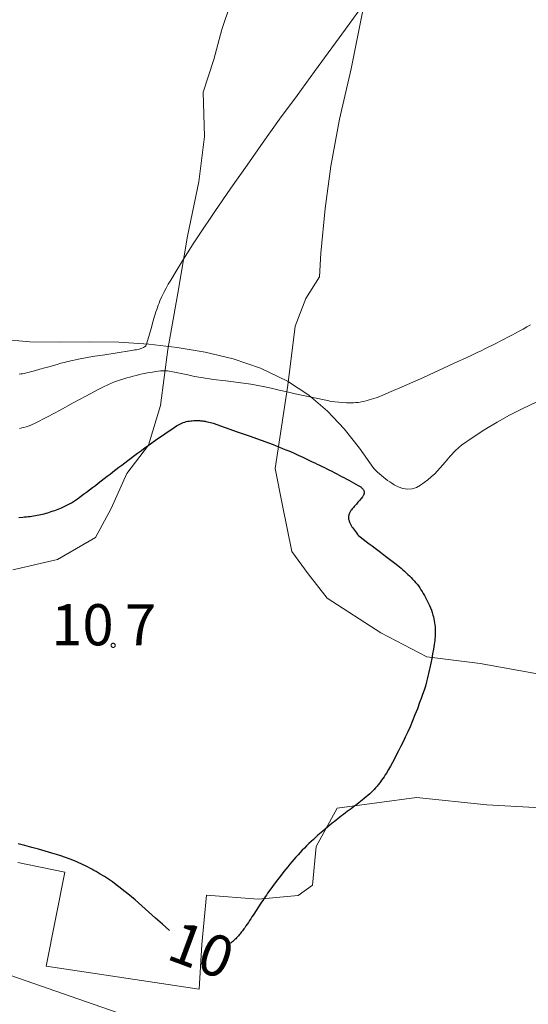
# Model space of a CAD drawing. Units: metres. Extents: x 25498812 to 25500367, y 6673711 to 6674926.
# Drawn here: x 25499211 to 25499233, y 6674145 to 6674187 of the extents above; entities that cross this region are included whole.
import ezdxf

# ---------------------------------------------------------------- set-up
doc = ezdxf.new("R2010")
doc.units = ezdxf.units.M
doc.header["$MEASUREMENT"] = 0
for name, color, linetype, lineweight in [('JULMA_Reunaviiva', 7, 'Continuous', 0), ('KANTA_KOR_Korkeuskäyrä_Johtokäyrä_Käyräluku_N2000', 7, 'Continuous', 0), ('KANTA_KOR_Korkeuskäyrä_Johtokäyrä_N2000', 7, 'Continuous', 0), ('KANTA_KOR_Korkeuskäyrä_Välikäyrä_N2000', 7, 'Continuous', 0), ('KANTA_KOR_Korkeuspiste_N2000', 7, 'Continuous', 0), ('KANTA_KOR_Korkeuspiste_symboli_N2000', 7, 'Continuous', 0), ('KANTA_MAA_Maa_alue_Avokallio_viiva', 7, 'Continuous', 0), ('KANTA_RKN_Aita_Aita_viiva', 7, 'Continuous', 0)]:
    doc.layers.add(name, color=color, linetype=linetype, lineweight=lineweight)
doc.styles.add('Style-Arial Narrow', font='txt')
doc.linetypes.add('kmo_kallio', pattern='A,-1.25,[3,dgnlstyle-kmoviiva.shx,S=0.000396825,R=0,X=0,Y=0],-1.25,[2,dgnlstyle-kmoviiva.shx,S=0.007937,R=0,X=0,Y=0]', length=2.5)
doc.linetypes.add('kmo_puuaita', pattern='A,1.25,[8,dgnlstyle-kmoviiva.shx,S=0.007937,R=0,X=0,Y=0],13.75', length=15)

msp = doc.modelspace()

# ---------------------------------------------------------------- linework, layer by layer
at = {"layer": 'JULMA_Reunaviiva', "color": 93, "linetype": 'Continuous', "lineweight": 0, "true_color": 0x4bc34b, "flags": 128}
for points in [[(25499239.206, 6674157.927), (25499235.981, 6674158.319), (25499233.634, 6674158.869), (25499231.046, 6674159.332), (25499228.773, 6674159.616), (25499226.823, 6674160.633), (25499224.547, 6674162.111), (25499223.741, 6674163.146), (25499223.049, 6674164.092), (25499222.643, 6674166.039), (25499222.337, 6674167.617), (25499222.869, 6674171.159), (25499223.179, 6674173.66), (25499223.632, 6674174.84), (25499224.224, 6674175.763), (25499224.281, 6674176.767), (25499224.459, 6674178.659), (25499224.701, 6674180.462), (25499225.071, 6674182.455), (25499225.568, 6674184.599), (25499226.161, 6674187.582)], [(25499239.206, 6674157.927), (25499235.981, 6674158.319), (25499233.634, 6674158.869), (25499231.046, 6674159.332), (25499228.773, 6674159.616), (25499226.823, 6674160.633), (25499224.547, 6674162.111), (25499223.741, 6674163.146), (25499223.049, 6674164.092), (25499222.643, 6674166.039), (25499222.337, 6674167.617), (25499222.869, 6674171.159), (25499223.179, 6674173.66), (25499223.632, 6674174.84), (25499224.224, 6674175.763), (25499224.281, 6674176.767), (25499224.459, 6674178.659), (25499224.701, 6674180.462), (25499225.071, 6674182.455), (25499225.568, 6674184.599), (25499226.161, 6674187.582)], [(25499220.442, 6674187.355), (25499220.065, 6674186.265), (25499219.727, 6674184.984), (25499219.285, 6674183.602), (25499219.335, 6674181.721), (25499219.092, 6674179.79), (25499218.619, 6674177.481), (25499218.196, 6674175.068), (25499217.772, 6674172.67), (25499217.463, 6674170.295), (25499216.956, 6674168.609), (25499216.033, 6674167.408), (25499215.375, 6674165.913), (25499214.705, 6674164.685), (25499213.097, 6674163.756), (25499211.202, 6674163.312)], [(25499220.442, 6674187.355), (25499220.065, 6674186.265), (25499219.727, 6674184.984), (25499219.285, 6674183.602), (25499219.335, 6674181.721), (25499219.092, 6674179.79), (25499218.619, 6674177.481), (25499218.196, 6674175.068), (25499217.772, 6674172.67), (25499217.463, 6674170.295), (25499216.956, 6674168.609), (25499216.033, 6674167.408), (25499215.375, 6674165.913), (25499214.705, 6674164.685), (25499213.097, 6674163.756), (25499211.202, 6674163.312)], [(25499211.41, 6674150.883), (25499213.408, 6674150.468), (25499212.607, 6674146.476), (25499219.11, 6674145.493), (25499219.222, 6674147.393), (25499219.423, 6674149.494), (25499221.619, 6674149.315), (25499223.317, 6674149.472), (25499223.92, 6674149.919), (25499224.077, 6674151.55), (25499224.971, 6674153.182), (25499228.337, 6674153.632), (25499231.321, 6674153.332), (25499234.128, 6674153.171)], [(25499211.41, 6674150.883), (25499213.408, 6674150.468), (25499212.607, 6674146.476), (25499219.11, 6674145.493), (25499219.222, 6674147.393), (25499219.423, 6674149.494), (25499221.619, 6674149.315), (25499223.317, 6674149.472), (25499223.92, 6674149.919), (25499224.077, 6674151.55), (25499224.971, 6674153.182), (25499228.337, 6674153.632), (25499231.321, 6674153.332), (25499234.128, 6674153.171)]]:
    msp.add_lwpolyline(points, dxfattribs=at)
at = {"layer": 'KANTA_KOR_Korkeuskäyrä_Johtokäyrä_N2000', "color": 255, "linetype": 'Continuous', "lineweight": 30, "flags": 128}
for points in [[(25499211.45, 6674165.54), (25499211.615, 6674165.552), (25499211.693, 6674165.558), (25499211.77, 6674165.565), (25499211.847, 6674165.573), (25499211.925, 6674165.581), (25499212.002, 6674165.591), (25499212.078, 6674165.601), (25499212.155, 6674165.613), (25499212.231, 6674165.626), (25499212.307, 6674165.64), (25499212.382, 6674165.656), (25499212.458, 6674165.674), (25499212.532, 6674165.694), (25499212.607, 6674165.716), (25499212.68, 6674165.738), (25499212.754, 6674165.761), (25499212.828, 6674165.785), (25499212.902, 6674165.81), (25499212.975, 6674165.836), (25499213.048, 6674165.864), (25499213.12, 6674165.892), (25499213.265, 6674165.951), (25499213.408, 6674166.013), (25499213.549, 6674166.08), (25499213.685, 6674166.155), (25499213.816, 6674166.24), (25499213.945, 6674166.331), (25499214.072, 6674166.424), (25499214.199, 6674166.518), (25499214.325, 6674166.613), (25499214.45, 6674166.709), (25499214.575, 6674166.804), (25499214.7, 6674166.9), (25499214.825, 6674166.996), (25499214.949, 6674167.091), (25499215.074, 6674167.187), (25499215.199, 6674167.283), (25499215.323, 6674167.379), (25499215.448, 6674167.475), (25499215.572, 6674167.571), (25499215.697, 6674167.667), (25499215.822, 6674167.762), (25499215.947, 6674167.857), (25499216.073, 6674167.951), (25499216.199, 6674168.045), (25499216.325, 6674168.139), (25499216.49, 6674168.261), (25499216.655, 6674168.382), (25499216.821, 6674168.503), (25499216.986, 6674168.623), (25499217.152, 6674168.743), (25499217.348, 6674168.883), (25499217.546, 6674169.02), (25499217.746, 6674169.156), (25499217.947, 6674169.29), (25499218.148, 6674169.423), (25499218.203, 6674169.457), (25499218.259, 6674169.489), (25499218.316, 6674169.518), (25499218.375, 6674169.545), (25499218.436, 6674169.569), (25499218.498, 6674169.59), (25499218.56, 6674169.606), (25499218.623, 6674169.62), (25499218.687, 6674169.63), (25499218.751, 6674169.638), (25499218.817, 6674169.645), (25499218.883, 6674169.651), (25499218.948, 6674169.655), (25499219.014, 6674169.656), (25499219.08, 6674169.654), (25499219.111, 6674169.651), (25499219.143, 6674169.649), (25499219.175, 6674169.646), (25499219.207, 6674169.642), (25499219.238, 6674169.638), (25499219.27, 6674169.634), (25499219.302, 6674169.63), (25499219.334, 6674169.626), (25499219.365, 6674169.621), (25499219.397, 6674169.615), (25499219.46, 6674169.603), (25499219.522, 6674169.589), (25499219.584, 6674169.574), (25499219.646, 6674169.556), (25499219.706, 6674169.536), (25499220.214, 6674169.356), (25499220.723, 6674169.176), (25499221.231, 6674168.997), (25499221.739, 6674168.817), (25499222.247, 6674168.637)], [(25499222.247, 6674168.637), (25499222.382, 6674168.582), (25499222.516, 6674168.526), (25499222.651, 6674168.471), (25499222.785, 6674168.415), (25499222.92, 6674168.36), (25499223.12, 6674168.274), (25499223.319, 6674168.184), (25499223.516, 6674168.091), (25499223.713, 6674167.997), (25499223.91, 6674167.903), (25499224.014, 6674167.853), (25499224.119, 6674167.803), (25499224.224, 6674167.753), (25499224.328, 6674167.702), (25499224.432, 6674167.651), (25499224.536, 6674167.6), (25499224.64, 6674167.548), (25499224.743, 6674167.496), (25499224.846, 6674167.443), (25499224.949, 6674167.39), (25499225.052, 6674167.336), (25499225.154, 6674167.282), (25499225.256, 6674167.227), (25499225.358, 6674167.172), (25499225.461, 6674167.117), (25499225.563, 6674167.061), (25499225.665, 6674167.005), (25499225.767, 6674166.947), (25499225.868, 6674166.889), (25499225.969, 6674166.83), (25499225.99, 6674166.815), (25499226.009, 6674166.798), (25499226.026, 6674166.78), (25499226.043, 6674166.76), (25499226.059, 6674166.739), (25499226.073, 6674166.721), (25499226.084, 6674166.702), (25499226.095, 6674166.683), (25499226.103, 6674166.662), (25499226.11, 6674166.641), (25499226.112, 6674166.63), (25499226.113, 6674166.618), (25499226.114, 6674166.606), (25499226.114, 6674166.595), (25499226.114, 6674166.583), (25499226.113, 6674166.571), (25499226.112, 6674166.559), (25499226.11, 6674166.547), (25499226.108, 6674166.535), (25499226.105, 6674166.523), (25499226.097, 6674166.499), (25499226.088, 6674166.476), (25499226.078, 6674166.454), (25499226.065, 6674166.433), (25499226.051, 6674166.413), (25499225.985, 6674166.335), (25499225.919, 6674166.258), (25499225.853, 6674166.181), (25499225.787, 6674166.104), (25499225.72, 6674166.027), (25499225.691, 6674165.994), (25499225.662, 6674165.961), (25499225.633, 6674165.929), (25499225.604, 6674165.896), (25499225.576, 6674165.862), (25499225.555, 6674165.835), (25499225.537, 6674165.807), (25499225.521, 6674165.777), (25499225.506, 6674165.745), (25499225.492, 6674165.713), (25499225.48, 6674165.684), (25499225.469, 6674165.653), (25499225.46, 6674165.623), (25499225.454, 6674165.593), (25499225.451, 6674165.562), (25499225.45, 6674165.531), (25499225.452, 6674165.5), (25499225.457, 6674165.468), (25499225.463, 6674165.437), (25499225.472, 6674165.406), (25499225.482, 6674165.373), (25499225.493, 6674165.341), (25499225.505, 6674165.309), (25499225.519, 6674165.278), (25499225.535, 6674165.247), (25499225.566, 6674165.195), (25499225.599, 6674165.144), (25499225.633, 6674165.095), (25499225.667, 6674165.046), (25499225.703, 6674164.997), (25499225.747, 6674164.936), (25499225.791, 6674164.875), (25499225.837, 6674164.815), (25499225.887, 6674164.759), (25499225.941, 6674164.708), (25499226.068, 6674164.609), (25499226.197, 6674164.514), (25499226.327, 6674164.421), (25499226.457, 6674164.328), (25499226.585, 6674164.232), (25499226.807, 6674164.062), (25499227.028, 6674163.892), (25499227.249, 6674163.722), (25499227.469, 6674163.549), (25499227.688, 6674163.375), (25499227.762, 6674163.314), (25499227.834, 6674163.251), (25499227.904, 6674163.185), (25499227.973, 6674163.119), (25499228.042, 6674163.052), (25499228.11, 6674162.985), (25499228.175, 6674162.916), (25499228.239, 6674162.846), (25499228.301, 6674162.774), (25499228.361, 6674162.7), (25499228.418, 6674162.624), (25499228.473, 6674162.546), (25499228.525, 6674162.467), (25499228.576, 6674162.387), (25499228.625, 6674162.306), (25499228.674, 6674162.223), (25499228.722, 6674162.14), (25499228.768, 6674162.056), (25499228.812, 6674161.971), (25499228.854, 6674161.884), (25499228.896, 6674161.788), (25499228.934, 6674161.69), (25499228.969, 6674161.592), (25499229.001, 6674161.492), (25499229.032, 6674161.391), (25499229.055, 6674161.309), (25499229.075, 6674161.228), (25499229.093, 6674161.146), (25499229.108, 6674161.063), (25499229.119, 6674160.979), (25499229.127, 6674160.895), (25499229.132, 6674160.811), (25499229.134, 6674160.727), (25499229.134, 6674160.643), (25499229.13, 6674160.559), (25499229.125, 6674160.473), (25499229.12, 6674160.388), (25499229.112, 6674160.302), (25499229.102, 6674160.217), (25499229.09, 6674160.132), (25499229.056, 6674159.934), (25499229.021, 6674159.737), (25499228.983, 6674159.541), (25499228.944, 6674159.345), (25499228.904, 6674159.149), (25499228.878, 6674159.028), (25499228.852, 6674158.908), (25499228.825, 6674158.787), (25499228.796, 6674158.668), (25499228.765, 6674158.548), (25499228.714, 6674158.37), (25499228.658, 6674158.194), (25499228.599, 6674158.018), (25499228.536, 6674157.844), (25499228.472, 6674157.671), (25499228.374, 6674157.412), (25499228.274, 6674157.155), (25499228.171, 6674156.9), (25499228.064, 6674156.646), (25499227.952, 6674156.393), (25499227.862, 6674156.199), (25499227.77, 6674156.007), (25499227.675, 6674155.815), (25499227.578, 6674155.625), (25499227.48, 6674155.435), (25499227.399, 6674155.28), (25499227.317, 6674155.126), (25499227.233, 6674154.973), (25499227.147, 6674154.822), (25499227.059, 6674154.671), (25499227.011, 6674154.595), (25499226.961, 6674154.519), (25499226.91, 6674154.445), (25499226.857, 6674154.371), (25499226.804, 6674154.299), (25499226.776, 6674154.262), (25499226.749, 6674154.226), (25499226.721, 6674154.191), (25499226.692, 6674154.156), (25499226.663, 6674154.121), (25499226.604, 6674154.052), (25499226.544, 6674153.985), (25499226.482, 6674153.918), (25499226.419, 6674153.854), (25499226.353, 6674153.792), (25499226.277, 6674153.725), (25499226.2, 6674153.66), (25499226.122, 6674153.595), (25499226.043, 6674153.532), (25499225.963, 6674153.47), (25499225.883, 6674153.408), (25499225.802, 6674153.347), (25499225.722, 6674153.286), (25499225.642, 6674153.224), (25499225.561, 6674153.163), (25499225.481, 6674153.102), (25499225.4, 6674153.042), (25499225.319, 6674152.981), (25499225.239, 6674152.92), (25499225.158, 6674152.859), (25499225.078, 6674152.798), (25499224.999, 6674152.735), (25499224.92, 6674152.672), (25499224.841, 6674152.609), (25499224.763, 6674152.545), (25499224.558, 6674152.378), (25499224.355, 6674152.208), (25499224.155, 6674152.036), (25499223.958, 6674151.859), (25499223.763, 6674151.679), (25499223.669, 6674151.587), (25499223.576, 6674151.492), (25499223.486, 6674151.396), (25499223.397, 6674151.299), (25499223.308, 6674151.201), (25499223.22, 6674151.102), (25499223.133, 6674151.002), (25499223.046, 6674150.902), (25499222.96, 6674150.801), (25499222.876, 6674150.699), (25499222.71, 6674150.492), (25499222.546, 6674150.282), (25499222.384, 6674150.071), (25499222.226, 6674149.858), (25499222.07, 6674149.643), (25499222.016, 6674149.567), (25499221.963, 6674149.492), (25499221.91, 6674149.416), (25499221.858, 6674149.34), (25499221.807, 6674149.263), (25499221.756, 6674149.185), (25499221.706, 6674149.108), (25499221.655, 6674149.031), (25499221.604, 6674148.953), (25499221.554, 6674148.876), (25499221.504, 6674148.798), (25499221.453, 6674148.721), (25499221.403, 6674148.643), (25499221.352, 6674148.565), (25499221.302, 6674148.488), (25499221.251, 6674148.411), (25499221.2, 6674148.334), (25499221.147, 6674148.257), (25499221.095, 6674148.181), (25499221.042, 6674148.105), (25499221.011, 6674148.06), (25499220.978, 6674148.015), (25499220.946, 6674147.971), (25499220.912, 6674147.928), (25499220.879, 6674147.884), (25499220.845, 6674147.84), (25499220.81, 6674147.798), (25499220.775, 6674147.756), (25499220.738, 6674147.715), (25499220.7, 6674147.675), (25499220.66, 6674147.637), (25499220.62, 6674147.6), (25499220.579, 6674147.563), (25499220.538, 6674147.527), (25499220.496, 6674147.492), (25499220.486, 6674147.483), (25499220.476, 6674147.475), (25499220.466, 6674147.466), (25499220.455, 6674147.457), (25499220.445, 6674147.449)], [(25499217.846, 6674147.994), (25499217.553, 6674148.251), (25499217.261, 6674148.51), (25499216.97, 6674148.769), (25499216.678, 6674149.029), (25499216.386, 6674149.287), (25499216.231, 6674149.421), (25499216.073, 6674149.552), (25499215.914, 6674149.68), (25499215.752, 6674149.806), (25499215.588, 6674149.93), (25499215.422, 6674150.052), (25499215.253, 6674150.168), (25499215.082, 6674150.28), (25499214.907, 6674150.388), (25499214.731, 6674150.492), (25499214.641, 6674150.542), (25499214.551, 6674150.591), (25499214.461, 6674150.639), (25499214.37, 6674150.686), (25499214.279, 6674150.733), (25499214.187, 6674150.778), (25499214.096, 6674150.823), (25499214.003, 6674150.867), (25499213.91, 6674150.909), (25499213.816, 6674150.949), (25499213.626, 6674151.024), (25499213.434, 6674151.094), (25499213.24, 6674151.16), (25499213.046, 6674151.222), (25499212.85, 6674151.28), (25499212.566, 6674151.361), (25499212.282, 6674151.44), (25499211.997, 6674151.516), (25499211.712, 6674151.592), (25499211.427, 6674151.665)]]:
    msp.add_lwpolyline(points, dxfattribs=at)
at = {"layer": 'KANTA_KOR_Korkeuskäyrä_Välikäyrä_N2000', "color": 255, "linetype": 'Continuous', "lineweight": 0, "flags": 128}
for points in [[(25499211.465, 6674171.624), (25499211.535, 6674171.631), (25499211.605, 6674171.641), (25499211.674, 6674171.655), (25499211.895, 6674171.712), (25499212.116, 6674171.771), (25499212.336, 6674171.83), (25499212.555, 6674171.89), (25499212.775, 6674171.951), (25499212.927, 6674171.994), (25499213.078, 6674172.039), (25499213.229, 6674172.083), (25499213.382, 6674172.125), (25499213.535, 6674172.163), (25499214.055, 6674172.274), (25499214.579, 6674172.368), (25499215.104, 6674172.451), (25499215.63, 6674172.532), (25499216.156, 6674172.616), (25499216.229, 6674172.628), (25499216.303, 6674172.64), (25499216.377, 6674172.651), (25499216.451, 6674172.663), (25499216.524, 6674172.675), (25499216.563, 6674172.684), (25499216.601, 6674172.696), (25499216.638, 6674172.711), (25499216.674, 6674172.728), (25499216.711, 6674172.745), (25499216.746, 6674172.761), (25499216.783, 6674172.778), (25499216.816, 6674172.798), (25499216.842, 6674172.823), (25499216.859, 6674172.854), (25499216.916, 6674173.042), (25499216.971, 6674173.23), (25499217.025, 6674173.418), (25499217.079, 6674173.606), (25499217.133, 6674173.794), (25499217.162, 6674173.89), (25499217.19, 6674173.985), (25499217.218, 6674174.08), (25499217.246, 6674174.175), (25499217.274, 6674174.271), (25499217.304, 6674174.365), (25499217.336, 6674174.458), (25499217.37, 6674174.551), (25499217.406, 6674174.643), (25499217.444, 6674174.735), (25499217.526, 6674174.916), (25499217.612, 6674175.094), (25499217.704, 6674175.27), (25499217.799, 6674175.443), (25499217.899, 6674175.614), (25499218.133, 6674176.005), (25499218.369, 6674176.394), (25499218.609, 6674176.78), (25499218.854, 6674177.162), (25499219.106, 6674177.54), (25499219.781, 6674178.531), (25499220.459, 6674179.519), (25499221.141, 6674180.503), (25499221.83, 6674181.483), (25499222.527, 6674182.456), (25499223.264, 6674183.468), (25499224.003, 6674184.478), (25499224.743, 6674185.487), (25499225.482, 6674186.496), (25499226.219, 6674187.507)], [(25499211.48, 6674169.314), (25499211.572, 6674169.336), (25499211.664, 6674169.36), (25499211.755, 6674169.386), (25499211.846, 6674169.414), (25499211.935, 6674169.446), (25499212.023, 6674169.481), (25499212.109, 6674169.521), (25499212.663, 6674169.805), (25499213.211, 6674170.1), (25499213.756, 6674170.398), (25499214.301, 6674170.694), (25499214.851, 6674170.982), (25499214.933, 6674171.024), (25499215.015, 6674171.065), (25499215.096, 6674171.106), (25499215.179, 6674171.146), (25499215.262, 6674171.185), (25499215.387, 6674171.241), (25499215.515, 6674171.292), (25499215.644, 6674171.339), (25499215.774, 6674171.384), (25499215.905, 6674171.426), (25499216.037, 6674171.465), (25499216.169, 6674171.502), (25499216.302, 6674171.537), (25499216.435, 6674171.571), (25499216.569, 6674171.603), (25499216.707, 6674171.634), (25499216.845, 6674171.663), (25499216.984, 6674171.689), (25499217.123, 6674171.714), (25499217.262, 6674171.737), (25499217.364, 6674171.752), (25499217.465, 6674171.763), (25499217.568, 6674171.77), (25499217.669, 6674171.769), (25499217.77, 6674171.761), (25499218.055, 6674171.714), (25499218.34, 6674171.655), (25499218.623, 6674171.592), (25499218.907, 6674171.53), (25499219.192, 6674171.478), (25499219.719, 6674171.403), (25499220.248, 6674171.336), (25499220.777, 6674171.269), (25499221.304, 6674171.192), (25499221.828, 6674171.095), (25499222.168, 6674171.021), (25499222.509, 6674170.945), (25499222.849, 6674170.869), (25499223.189, 6674170.792), (25499223.529, 6674170.717), (25499223.734, 6674170.672), (25499223.938, 6674170.628), (25499224.143, 6674170.584), (25499224.348, 6674170.541), (25499224.553, 6674170.498), (25499224.714, 6674170.468), (25499224.876, 6674170.446), (25499225.039, 6674170.429), (25499225.202, 6674170.417), (25499225.365, 6674170.406), (25499225.463, 6674170.402), (25499225.561, 6674170.402), (25499225.659, 6674170.405), (25499225.757, 6674170.413), (25499225.855, 6674170.424), (25499225.952, 6674170.439), (25499226.048, 6674170.456), (25499226.144, 6674170.477), (25499226.239, 6674170.5), (25499226.334, 6674170.527), (25499226.43, 6674170.555), (25499226.525, 6674170.584), (25499226.62, 6674170.615), (25499226.713, 6674170.649), (25499226.806, 6674170.686), (25499227.266, 6674170.883), (25499227.724, 6674171.082), (25499228.181, 6674171.284), (25499228.637, 6674171.488), (25499229.092, 6674171.695), (25499229.424, 6674171.848), (25499229.755, 6674172.001), (25499230.087, 6674172.155), (25499230.418, 6674172.309), (25499230.749, 6674172.464), (25499230.914, 6674172.542), (25499231.079, 6674172.62), (25499231.244, 6674172.699), (25499231.408, 6674172.779), (25499231.572, 6674172.86), (25499231.735, 6674172.941), (25499231.898, 6674173.024), (25499232.06, 6674173.108), (25499232.221, 6674173.193), (25499232.382, 6674173.279), (25499232.543, 6674173.365), (25499232.703, 6674173.451), (25499232.863, 6674173.54), (25499233.021, 6674173.63), (25499233.179, 6674173.721)]]:
    msp.add_lwpolyline(points, dxfattribs=at)
at = {"layer": 'KANTA_KOR_Korkeuspiste_symboli_N2000', "color": 255, "linetype": 'Continuous', "lineweight": 0, "flags": 128}
msp.add_lwpolyline([(25499215.546, 6674160.102), (25499215.545, 6674160.109), (25499215.544, 6674160.117), (25499215.543, 6674160.125), (25499215.54, 6674160.132), (25499215.537, 6674160.139), (25499215.534, 6674160.146), (25499215.53, 6674160.152), (25499215.525, 6674160.158), (25499215.52, 6674160.164), (25499215.514, 6674160.169), (25499215.508, 6674160.174), (25499215.502, 6674160.178), (25499215.495, 6674160.182), (25499215.488, 6674160.185), (25499215.48, 6674160.187), (25499215.473, 6674160.189), (25499215.465, 6674160.19), (25499215.457, 6674160.19), (25499215.45, 6674160.19), (25499215.442, 6674160.189), (25499215.434, 6674160.187), (25499215.427, 6674160.185), (25499215.42, 6674160.182), (25499215.413, 6674160.178), (25499215.407, 6674160.174), (25499215.4, 6674160.169), (25499215.395, 6674160.164), (25499215.39, 6674160.158), (25499215.385, 6674160.152), (25499215.381, 6674160.146), (25499215.377, 6674160.139), (25499215.374, 6674160.132), (25499215.372, 6674160.125), (25499215.37, 6674160.117), (25499215.369, 6674160.109), (25499215.369, 6674160.102), (25499215.369, 6674160.094), (25499215.37, 6674160.086), (25499215.372, 6674160.079), (25499215.374, 6674160.071), (25499215.377, 6674160.064), (25499215.381, 6674160.057), (25499215.385, 6674160.051), (25499215.39, 6674160.045), (25499215.395, 6674160.039), (25499215.4, 6674160.034), (25499215.407, 6674160.029), (25499215.413, 6674160.025), (25499215.42, 6674160.021), (25499215.427, 6674160.019), (25499215.434, 6674160.016), (25499215.442, 6674160.015), (25499215.45, 6674160.014), (25499215.457, 6674160.013), (25499215.465, 6674160.014), (25499215.473, 6674160.015), (25499215.48, 6674160.016), (25499215.488, 6674160.019), (25499215.495, 6674160.021), (25499215.502, 6674160.025), (25499215.508, 6674160.029), (25499215.514, 6674160.034), (25499215.52, 6674160.039), (25499215.525, 6674160.045), (25499215.53, 6674160.051), (25499215.534, 6674160.057), (25499215.537, 6674160.064), (25499215.54, 6674160.071), (25499215.543, 6674160.079), (25499215.544, 6674160.086), (25499215.545, 6674160.094)], close=True, dxfattribs=at)
at = {"layer": 'KANTA_MAA_Maa_alue_Avokallio_viiva', "color": 255, "linetype": 'kmo_kallio', "lineweight": 0, "flags": 128}
for points in [[(25499303.881, 6674170.433), (25499303.469, 6674170.332), (25499303.039, 6674170.288), (25499302.605, 6674170.301), (25499302.178, 6674170.376), (25499301.77, 6674170.512), (25499301.332, 6674170.715), (25499300.912, 6674170.945), (25499300.509, 6674171.201), (25499300.118, 6674171.485), (25499299.738, 6674171.798), (25499299.372, 6674172.117), (25499299.02, 6674172.439), (25499298.69, 6674172.773), (25499298.393, 6674173.133), (25499298.138, 6674173.529), (25499297.876, 6674174.024), (25499297.629, 6674174.524), (25499297.396, 6674175.027), (25499297.173, 6674175.535), (25499296.959, 6674176.048), (25499296.766, 6674176.534), (25499296.58, 6674177.022), (25499296.394, 6674177.511), (25499296.201, 6674177.996), (25499295.996, 6674178.477), (25499295.806, 6674178.892), (25499295.613, 6674179.304), (25499295.416, 6674179.716), (25499295.218, 6674180.127), (25499295.019, 6674180.538), (25499294.887, 6674180.81), (25499294.753, 6674181.08), (25499294.615, 6674181.349), (25499294.476, 6674181.617), (25499294.334, 6674181.886), (25499294.237, 6674182.039), (25499294.122, 6674182.178), (25499293.991, 6674182.305), (25499293.849, 6674182.424), (25499293.7, 6674182.535), (25499293.503, 6674182.645), (25499293.282, 6674182.711), (25499293.052, 6674182.732), (25499292.826, 6674182.704), (25499292.619, 6674182.626), (25499292.479, 6674182.544), (25499292.343, 6674182.449), (25499292.224, 6674182.338), (25499292.134, 6674182.211), (25499292.084, 6674182.066), (25499292.048, 6674181.82), (25499292.018, 6674181.573), (25499291.99, 6674181.326), (25499291.962, 6674181.08), (25499291.931, 6674180.834), (25499291.904, 6674180.64), (25499291.876, 6674180.447), (25499291.848, 6674180.254), (25499291.819, 6674180.061), (25499291.79, 6674179.868), (25499291.761, 6674179.732), (25499291.718, 6674179.6), (25499291.66, 6674179.474), (25499291.586, 6674179.351), (25499291.496, 6674179.232), (25499291.359, 6674179.12), (25499291.19, 6674179.055), (25499291.009, 6674179.037), (25499290.837, 6674179.066), (25499290.695, 6674179.144), (25499290.367, 6674179.432), (25499290.044, 6674179.732), (25499289.727, 6674180.043), (25499289.419, 6674180.365), (25499289.121, 6674180.697), (25499288.891, 6674180.971), (25499288.669, 6674181.247), (25499288.449, 6674181.525), (25499288.225, 6674181.801), (25499287.991, 6674182.071), (25499287.837, 6674182.233), (25499287.675, 6674182.382), (25499287.503, 6674182.521), (25499287.317, 6674182.65), (25499287.114, 6674182.771), (25499286.927, 6674182.864), (25499286.736, 6674182.933), (25499286.542, 6674182.976), (25499286.35, 6674182.987), (25499286.162, 6674182.963), (25499285.855, 6674182.884), (25499285.548, 6674182.791), (25499285.243, 6674182.687), (25499284.938, 6674182.575), (25499284.635, 6674182.457), (25499284.366, 6674182.343), (25499284.103, 6674182.218), (25499283.842, 6674182.092), (25499283.579, 6674181.97), (25499283.312, 6674181.861), (25499283.077, 6674181.794), (25499282.831, 6674181.761), (25499282.581, 6674181.76), (25499282.333, 6674181.79), (25499282.092, 6674181.849), (25499281.865, 6674181.932), (25499281.647, 6674182.033), (25499281.437, 6674182.152), (25499281.234, 6674182.286), (25499281.038, 6674182.436), (25499280.683, 6674182.772), (25499280.369, 6674183.141), (25499280.067, 6674183.517), (25499279.75, 6674183.876), (25499279.387, 6674184.193), (25499278.995, 6674184.459), (25499278.594, 6674184.699), (25499278.18, 6674184.917), (25499277.751, 6674185.12), (25499277.303, 6674185.313), (25499276.884, 6674185.49), (25499276.464, 6674185.656), (25499276.045, 6674185.79), (25499275.625, 6674185.866), (25499275.206, 6674185.863), (25499274.545, 6674185.737), (25499273.885, 6674185.548), (25499273.225, 6674185.331), (25499272.564, 6674185.125), (25499271.9, 6674184.964), (25499271.306, 6674184.85), (25499270.707, 6674184.736), (25499270.106, 6674184.624), (25499269.503, 6674184.518), (25499268.899, 6674184.421), (25499268.419, 6674184.349), (25499267.939, 6674184.28), (25499267.458, 6674184.212), (25499266.977, 6674184.145), (25499266.496, 6674184.08), (25499266.092, 6674184.03), (25499265.688, 6674183.987), (25499265.283, 6674183.946), (25499264.879, 6674183.903), (25499264.475, 6674183.855), (25499264.057, 6674183.779), (25499263.644, 6674183.677), (25499263.233, 6674183.564), (25499262.82, 6674183.457), (25499262.401, 6674183.373), (25499261.917, 6674183.306), (25499261.431, 6674183.256), (25499260.945, 6674183.218), (25499260.459, 6674183.188), (25499259.973, 6674183.16), (25499259.572, 6674183.126), (25499259.167, 6674183.087), (25499258.763, 6674183.072), (25499258.365, 6674183.109), (25499257.977, 6674183.226), (25499257.453, 6674183.467), (25499256.948, 6674183.716), (25499256.453, 6674183.971), (25499255.96, 6674184.225), (25499255.462, 6674184.475), (25499254.874, 6674184.762), (25499254.287, 6674185.049), (25499253.699, 6674185.335), (25499253.108, 6674185.619), (25499252.514, 6674185.903), (25499251.891, 6674186.163), (25499251.248, 6674186.37), (25499250.592, 6674186.532), (25499249.931, 6674186.659), (25499249.273, 6674186.758), (25499248.863, 6674186.786), (25499248.448, 6674186.766), (25499248.031, 6674186.704), (25499247.615, 6674186.607), (25499247.201, 6674186.481), (25499246.83, 6674186.346), (25499246.478, 6674186.188), (25499246.147, 6674185.997), (25499245.836, 6674185.764), (25499245.547, 6674185.478), (25499245.273, 6674185.137), (25499245.044, 6674184.785), (25499244.855, 6674184.422), (25499244.705, 6674184.043), (25499244.592, 6674183.649), (25499244.459, 6674183.089), (25499244.332, 6674182.528), (25499244.21, 6674181.967), (25499244.096, 6674181.405), (25499243.99, 6674180.84), (25499243.901, 6674180.33), (25499243.815, 6674179.819), (25499243.73, 6674179.308), (25499243.644, 6674178.797), (25499243.555, 6674178.286), (25499243.479, 6674177.881), (25499243.395, 6674177.479), (25499243.302, 6674177.077), (25499243.202, 6674176.677), (25499243.095, 6674176.277), (25499242.975, 6674175.914), (25499242.813, 6674175.562), (25499242.608, 6674175.236), (25499242.355, 6674174.949), (25499242.051, 6674174.716), (25499241.543, 6674174.438), (25499241.022, 6674174.204), (25499240.498, 6674173.989), (25499239.978, 6674173.77), (25499239.469, 6674173.524), (25499238.792, 6674173.156), (25499238.118, 6674172.784), (25499237.443, 6674172.411), (25499236.766, 6674172.042), (25499236.085, 6674171.684), (25499235.44, 6674171.365), (25499234.788, 6674171.06), (25499234.133, 6674170.761), (25499233.479, 6674170.461), (25499232.829, 6674170.15), (25499232.292, 6674169.876), (25499231.763, 6674169.587), (25499231.245, 6674169.279), (25499230.739, 6674168.952), (25499230.246, 6674168.602), (25499229.996, 6674168.386), (25499229.772, 6674168.145), (25499229.56, 6674167.891), (25499229.345, 6674167.637), (25499229.113, 6674167.395), (25499228.968, 6674167.261), (25499228.818, 6674167.133), (25499228.664, 6674167.014), (25499228.503, 6674166.905), (25499228.337, 6674166.811), (25499228.156, 6674166.752), (25499227.959, 6674166.741), (25499227.757, 6674166.771), (25499227.561, 6674166.836), (25499227.384, 6674166.927), (25499227.291, 6674166.987), (25499227.2, 6674167.048), (25499227.111, 6674167.111), (25499227.024, 6674167.177), (25499226.939, 6674167.246), (25499226.854, 6674167.318), (25499226.769, 6674167.391), (25499226.684, 6674167.463), (25499226.601, 6674167.538), (25499226.52, 6674167.614)], [(25499226.52, 6674167.614), (25499225.916, 6674168.481), (25499225.271, 6674169.299), (25499224.561, 6674170.055), (25499223.765, 6674170.736), (25499222.857, 6674171.331), (25499221.712, 6674171.882), (25499220.549, 6674172.28), (25499219.368, 6674172.559), (25499218.173, 6674172.754), (25499216.965, 6674172.898), (25499215.704, 6674172.98), (25499214.44, 6674172.991), (25499213.174, 6674172.981), (25499211.911, 6674173.002), (25499210.653, 6674173.106), (25499209.763, 6674173.239), (25499208.882, 6674173.412), (25499208.011, 6674173.635), (25499207.149, 6674173.917), (25499206.295, 6674174.266), (25499205.899, 6674174.464), (25499205.526, 6674174.685), (25499205.172, 6674174.93), (25499204.83, 6674175.197), (25499204.498, 6674175.485)]]:
    msp.add_lwpolyline(points, dxfattribs=at)
at = {"layer": 'KANTA_RKN_Aita_Aita_viiva', "color": 255, "linetype": 'kmo_puuaita', "lineweight": 0, "flags": 128}
msp.add_lwpolyline([(25499228.715, 6674124.621), (25499234.342, 6674137.984), (25499196.537, 6674151.151), (25499189.334, 6674135.337)], dxfattribs=at)

# ---------------------------------------------------------------- texts
at = {"layer": 'KANTA_KOR_Korkeuskäyrä_Johtokäyrä_Käyräluku_N2000', "color": 255, "linetype": 'Continuous', "lineweight": 0, "style": 'Style-Arial Narrow'}
msp.add_text('10', height=1.75, rotation=-20.3768, dxfattribs=at).set_placement((25499217.658, 6674146.799))
at = {"layer": 'KANTA_KOR_Korkeuspiste_N2000', "color": 255, "linetype": 'Continuous', "lineweight": 0, "style": 'Style-Arial Narrow'}
for s, p in [('10', (25499212.826, 6674160.102)), ('7', (25499215.957, 6674160.101))]:
    msp.add_text(s, height=1.75, dxfattribs=at).set_placement(p)

doc.saveas('drawing.dxf')
